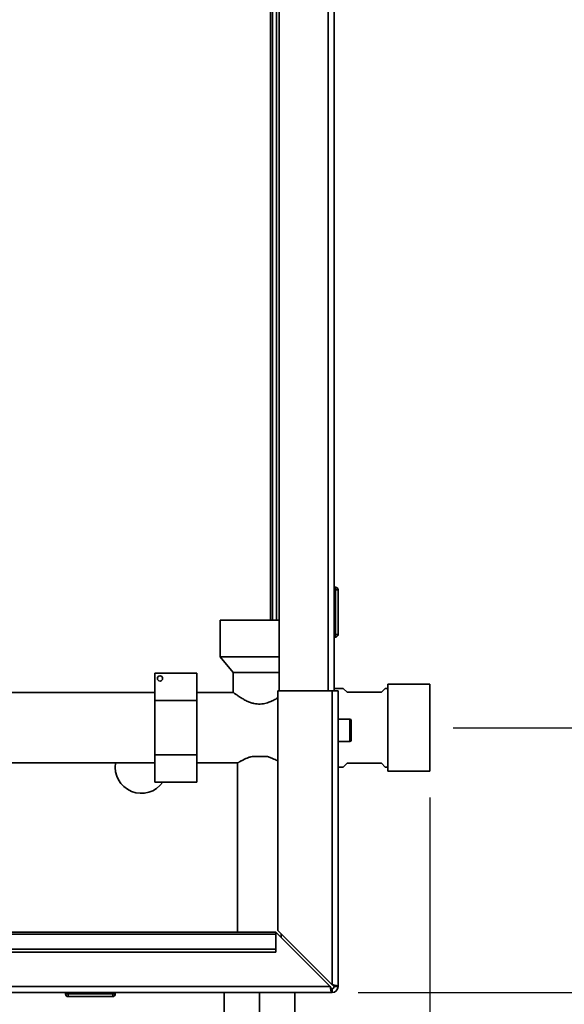
# Paper-space layout 'Blatt2' of a CAD drawing. Units: millimetres. Extents: x 0 to 4200, y 0 to 2970.
# Drawn here: x 1180 to 1387, y 1498 to 1873 of the extents above; entities that cross this region are included whole.
import ezdxf

# ---------------------------------------------------------------- set-up
doc = ezdxf.new("R2010")
doc.units = ezdxf.units.MM
doc.layers.add('1', color=7, linetype='Continuous')
doc.styles.add('SLDTEXTSTYLE1', font='TXT', dxfattribs={"width": 0.605})
doc.dimstyles.new('SLDDIMSTYLE1', dxfattribs={"dimtxt": 35, "dimasz": 25, "dimexe": 0, "dimexo": 0.0625, "dimgap": 8.75, "dimtad": 1, "dimdec": 1, "dimrnd": 1e-09, "dimzin": 12, "dimdsep": 46, "dimtxsty": 'SLDTEXTSTYLE1', "dimsah": 1, "dimcen": 0.09, "dimadec": 0, "dimazin": 3, "dimtfac": 1, "dimtdec": 1, "dimtofl": 0, "dimtmove": 0, "dimatfit": 3, "dimfxl": 1, "dimfrac": 2, "dimtolj": 1, "dimtzin": 12, "dimarcsym": 0})
doc.dimstyles.new('SLDDIMSTYLE2', dxfattribs={"dimtxt": 35, "dimasz": 25, "dimexe": 0, "dimexo": 0.0625, "dimgap": 8.75, "dimtad": 1, "dimdec": 1, "dimrnd": 1e-09, "dimzin": 12, "dimdsep": 46, "dimtxsty": 'SLDTEXTSTYLE1', "dimsah": 1, "dimcen": 0.09, "dimadec": 0, "dimazin": 3, "dimtfac": 1, "dimtdec": 1, "dimtmove": 0, "dimatfit": 0, "dimfxl": 1, "dimfrac": 2, "dimtolj": 1, "dimtzin": 12, "dimarcsym": 0})

# ---------------------------------------------------------------- blocks, each defined once
blk = doc.blocks.new('_D_9')
at = {"layer": '1', "ltscale": 10}
for p, q in [((1554.56, 2082.6), (1554.56, 1603.6)), ((1558.42, 2082.6), (1564.56, 2082.6)), ((1345.01, 1603.6), (1564.56, 1603.6))]:
    blk.add_line(p, q, dxfattribs=at)
for points in [[(1554.56, 2082.6), (1550.56, 2057.6), (1558.56, 2057.6)], [(1554.56, 1603.6), (1558.56, 1628.6), (1550.56, 1628.6)]]:
    blk.add_solid(points, dxfattribs=at)
at = {"layer": '1', "ltscale": 10, "insert": (1509.44, 1803), "char_height": 35, "attachment_point": 1, "rotation": 90, "style": 'SLDTEXTSTYLE1'}
blk.add_mtext('479', dxfattribs=at)
blk = doc.blocks.new('_D_10')
at = {"layer": '1', "ltscale": 10}
for p, q in [((1554.56, 1502.6), (1554.56, 1603.6)), ((1557.52, 1603.6), (1564.56, 1603.6)), ((1308.76, 1502.6), (1564.56, 1502.6))]:
    blk.add_line(p, q, dxfattribs=at)
for points in [[(1554.56, 1603.6), (1550.56, 1578.6), (1558.56, 1578.6)], [(1554.56, 1502.6), (1558.56, 1527.6), (1550.56, 1527.6)]]:
    blk.add_solid(points, dxfattribs=at)
at = {"layer": '1', "ltscale": 10, "insert": (1509.44, 1513), "char_height": 35, "attachment_point": 1, "rotation": 90, "style": 'SLDTEXTSTYLE1'}
blk.add_mtext('101', dxfattribs=at)
blk = doc.blocks.new('_D_14')
at = {"layer": '1', "ltscale": 10}
for p, q in [((1336.06, 1576.97), (1336.06, 1306.05)), ((1271.06, 1414.57), (1271.06, 1306.05)), ((1271.06, 1316.05), (1231.06, 1316.05)), ((1271.06, 1316.05), (1336.06, 1316.05)), ((1336.06, 1316.05), (1376.06, 1316.05))]:
    blk.add_line(p, q, dxfattribs=at)
for points in [[(1271.06, 1316.05), (1246.06, 1320.05), (1246.06, 1312.05)], [(1336.06, 1316.05), (1361.06, 1312.05), (1361.06, 1320.05)]]:
    blk.add_solid(points, dxfattribs=at)
at = {"layer": '1', "ltscale": 10, "insert": (1276.83, 1361.17), "char_height": 35, "attachment_point": 1, "style": 'SLDTEXTSTYLE1'}
blk.add_mtext('65', dxfattribs=at)

psp = doc.layouts.new('Blatt2')

# ---------------------------------------------------------------- linework, layer by layer
at = {"color": 7, "linetype": 'Continuous', "lineweight": 35, "ltscale": 10}
for p, q in [((1278.56, 2067.6), (1278.56, 1617.6)), ((1299.56, 2067.6), (1299.56, 1617.6)), ((1276.06, 2054.6), (1276.06, 1644.6)), ((1277.56, 2054.6), (1277.56, 1644.6)), ((1300.06, 1657.15), (1299.56, 1657.15)), ((1300.06, 1656.15), (1299.56, 1656.15)), ((1300.06, 1656.15), (1300.06, 1657.15)), ((1301.06, 1656.15), (1300.06, 1656.15)), ((1300.06, 1639.15), (1300.06, 1656.15)), ((1301.06, 1656.15), (1301.06, 1639.15)), ((1256.06, 1644.6), (1256.06, 1630.6)), ((1256.06, 1644.6), (1278.56, 1644.6)), ((1300.06, 1639.15), (1299.56, 1639.15)), ((1300.06, 1638.15), (1299.56, 1638.15)), ((1300.06, 1639.15), (1301.06, 1639.15)), ((1300.06, 1638.15), (1300.06, 1639.15)), ((1256.06, 1630.6), (1261.06, 1624.6)), ((1256.06, 1630.6), (1278.56, 1630.6)), ((1247.16, 1624.38), (1231.16, 1624.38)), ((1231.16, 1613.99), (1231.16, 1624.38)), ((1247.16, 1624.38), (1247.16, 1613.99)), ((1261.06, 1624.6), (1261.06, 1617.05)), ((1261.06, 1624.6), (1278.56, 1624.6)), ((1303.06, 1618.6), (1299.56, 1618.6)), ((1304.56, 1617.1), (1303.06, 1618.6)), ((1319.06, 1618.6), (1317.56, 1617.1)), ((1320.06, 1618.6), (1319.06, 1618.6)), ((1336.06, 1620.22), (1320.06, 1620.22)), ((1320.06, 1603.6), (1320.06, 1620.22)), ((1336.06, 1603.6), (1336.06, 1620.22)), ((1231.16, 1617.05), (1116.96, 1617.05)), ((1261.06, 1617.05), (1247.16, 1617.05)), ((1278.06, 1617.6), (1278.06, 1526.31)), ((1298.76, 1617.6), (1278.06, 1617.6)), ((1298.76, 1617.6), (1298.76, 1505.61)), ((1298.76, 1617.6), (1301.06, 1617.6)), ((1301.06, 1617.6), (1301.06, 1504.9)), ((1317.56, 1617.1), (1304.56, 1617.1)), ((1231.16, 1593.21), (1231.16, 1613.99)), ((1247.16, 1613.99), (1231.16, 1613.99)), ((1247.16, 1613.99), (1247.16, 1593.21)), ((1305.56, 1606.85), (1301.06, 1606.85)), ((1306.06, 1606.35), (1306.06, 1598.85)), ((1320.06, 1586.97), (1320.06, 1603.6)), ((1336.06, 1586.97), (1336.06, 1603.6)), ((1301.06, 1598.35), (1305.56, 1598.35)), ((1231.16, 1582.82), (1231.16, 1593.21)), ((1247.16, 1593.21), (1231.16, 1593.21)), ((1247.16, 1593.21), (1247.16, 1582.82)), ((1268.25, 1592.65), (1273.87, 1592.65)), ((1116.96, 1590.15), (1231.16, 1590.15)), ((1247.16, 1590.15), (1262.76, 1590.15)), ((1262.76, 1590.15), (1262.76, 1525.6)), ((1301.06, 1588.6), (1303.06, 1588.6)), ((1303.06, 1588.6), (1304.56, 1590.1)), ((1304.56, 1590.1), (1317.56, 1590.1)), ((1317.56, 1590.1), (1319.06, 1588.6)), ((1319.06, 1588.6), (1320.06, 1588.6)), ((1320.06, 1586.97), (1336.06, 1586.97)), ((1247.16, 1582.82), (1231.16, 1582.82)), ((1277.35, 1525.6), (986.06, 1525.6)), ((986.06, 1524.93), (1277.35, 1524.93)), ((1277.35, 1525.6), (1277.35, 1524.93)), ((1277.35, 1525.6), (1298.05, 1504.9)), ((1277.35, 1519.13), (1277.35, 1524.93)), ((1298.76, 1505.61), (1278.06, 1526.31)), ((1279.36, 1523.59), (1279.36, 1525.01)), ((986.06, 1519.13), (1277.35, 1519.13)), ((986.06, 1518.07), (1277.35, 1518.07)), ((1277.35, 1519.13), (1277.35, 1518.07)), ((1298.76, 1502.6), (753.36, 1502.6)), ((1298.05, 1504.9), (754.07, 1504.9)), ((1197.11, 1502.1), (1197.11, 1502.6)), ((1197.11, 1502.1), (1198.11, 1502.1)), ((1198.11, 1502.1), (1198.11, 1502.6)), ((1198.11, 1502.1), (1198.11, 1501.1)), ((1198.11, 1502.1), (1215.11, 1502.1)), ((1215.11, 1502.1), (1215.11, 1502.6)), ((1215.11, 1502.1), (1216.11, 1502.1)), ((1215.11, 1502.1), (1215.11, 1501.1)), ((1216.11, 1502.1), (1216.11, 1502.6)), ((1257.56, 1502.6), (1257.56, 1488.7)), ((1271.06, 1502.6), (1271.06, 1488.7)), ((1284.56, 1502.6), (1284.56, 1488.7)), ((1298.76, 1504.1), (1298.76, 1502.6)), ((1299.56, 1504.9), (1301.06, 1504.9)), ((1215.11, 1501.1), (1198.11, 1501.1))]:
    psp.add_line(p, q, dxfattribs=at)
at = {"color": 1, "linetype": 'Continuous', "lineweight": 35, "ltscale": 10}
for p, q in [((1297.26, 2067.6), (1297.26, 1617.6)), ((1275.26, 2054.6), (1275.26, 1644.6)), ((1305.56, 1598.35), (1305.56, 1606.85))]:
    psp.add_line(p, q, dxfattribs=at)
at = {"color": 7, "linetype": 'Continuous', "lineweight": 35, "ltscale": 100}
psp.add_circle((1233.16, 1622.38), 1, dxfattribs=at)
for centre, radius, start, end in [((1300.06, 1656.15), 1, 0, 90), ((1300.06, 1639.15), 1, 270, 0), ((1305.56, 1606.35), 0.5, 0, 90), ((1305.56, 1598.85), 0.5, 270, 0), ((1226.06, 1588.6), 10, 171.0832, 324.6576), ((1198.11, 1502.1), 1, 180, 270), ((1215.11, 1502.1), 1, 270, 0), ((1298.76, 1504.9), 0.8, 270, 0), ((1298.76, 1504.9), 2.3, 270, 0)]:
    psp.add_arc(centre, radius, start, end, dxfattribs=at)
at = {"color": 7, "linetype": 'Continuous', "lineweight": 35, "ltscale": 10}
for points, knots in [([(1278.06, 1615), (1277.72, 1614.79), (1277.15, 1614.45), (1276.27, 1613.99), (1275.47, 1613.61), (1274.62, 1613.26), (1273.65, 1612.94), (1272.57, 1612.7), (1271.38, 1612.57), (1270.17, 1612.61), (1269.14, 1612.78), (1268.29, 1613), (1267.38, 1613.3), (1266.45, 1613.69), (1265.53, 1614.15), (1264.8, 1614.55), (1264.12, 1614.96), (1263.49, 1615.36), (1262.92, 1615.73), (1262.41, 1616.08), (1261.97, 1616.39), (1261.55, 1616.69), (1261.28, 1616.89), (1261.13, 1617), (1261.07, 1617.04), (1261.06, 1617.05), (1261.06, 1617.05)], [0, 0, 0, 0, 0.062529, 0.101725, 0.141199, 0.18167, 0.222577, 0.270543, 0.31978, 0.3678, 0.417322, 0.4474, 0.477719, 0.539766, 0.57941, 0.619338, 0.660123, 0.701203, 0.740821, 0.780761, 0.821842, 0.863387, 0.919563, 0.948358, 0.977372, 1, 1, 1, 1]), ([(1268.25, 1592.65), (1267.98, 1592.57), (1267.32, 1592.39), (1266.36, 1592.03), (1265.36, 1591.59), (1264.6, 1591.2), (1264.04, 1590.9), (1263.68, 1590.7), (1263.37, 1590.52), (1263.12, 1590.37), (1262.93, 1590.26), (1262.79, 1590.17), (1262.77, 1590.16), (1262.76, 1590.15)], [0, 0, 0, 0, 0.08746, 0.207919, 0.330864, 0.47336, 0.546474, 0.620175, 0.690063, 0.76056, 0.833145, 0.906525, 1, 1, 1, 1]), ([(1278.06, 1590.91), (1277.87, 1591.01), (1277.44, 1591.25), (1276.57, 1591.68), (1275.66, 1592.07), (1274.82, 1592.37), (1274.29, 1592.54), (1273.96, 1592.63), (1273.87, 1592.65)], [0, 0, 0, 0, 0.187582, 0.42097, 0.680558, 0.813708, 0.947932, 1, 1, 1, 1]), ([(1301.06, 1504.9), (1301.04, 1504.95), (1300.99, 1505.05), (1300.59, 1505.2), (1300, 1505.36), (1299.35, 1505.49), (1298.92, 1505.58), (1298.76, 1505.61)], [0, 0, 0, 0, 0.209052, 0.427821, 0.646592, 0.865364, 1, 1, 1, 1]), ([(1299.56, 1504.9), (1299.55, 1504.97), (1299.52, 1505.09), (1299.31, 1505.28), (1299.05, 1505.44), (1298.85, 1505.55), (1298.76, 1505.61)], [0, 0, 0, 0, 0.284155, 0.530993, 0.777748, 1, 1, 1, 1]), ([(1298.05, 1504.9), (1298.1, 1504.65), (1298.2, 1504.13), (1298.36, 1503.44), (1298.51, 1502.91), (1298.65, 1502.64), (1298.73, 1502.61), (1298.76, 1502.6)], [0, 0, 0, 0, 0.209052, 0.427821, 0.646592, 0.865364, 1, 1, 1, 1]), ([(1298.05, 1504.9), (1298.12, 1504.78), (1298.25, 1504.56), (1298.43, 1504.29), (1298.6, 1504.13), (1298.71, 1504.11), (1298.76, 1504.1)], [0, 0, 0, 0, 0.284155, 0.530993, 0.777748, 1, 1, 1, 1])]:
    psp.add_open_spline(points, degree=3, knots=knots, dxfattribs=at)

# ---------------------------------------------------------------- dimensions: what is measured, and where the dimension line sits
at = {"layer": '1', "ltscale": 10}
for p1, p2, picture, middle in [((1548.42, 2082.6), (1335.01, 1603.6), '_D_9', (1554.56, 1843.1)), ((1298.76, 1502.6), (1547.52, 1603.6), '_D_10', (1554.56, 1553.1))]:
    dim = psp.add_linear_dim(base=(1554.56, 1603.6), p1=p1, p2=p2, angle=90, dimstyle='SLDDIMSTYLE1', dxfattribs=at)
    dim.commit()
    dim.dimension.update_dxf_attribs({"geometry": picture, "text_midpoint": middle, "dimtype": 160})
dim = psp.add_linear_dim(base=(1336.06, 1316.05), p1=(1271.06, 1424.57), p2=(1336.06, 1586.97), dimstyle='SLDDIMSTYLE2', dxfattribs=at)
dim.commit()
dim.dimension.update_dxf_attribs({"geometry": '_D_14', "text_midpoint": (1303.56, 1316.05), "dimtype": 160})

doc.saveas('drawing.dxf')
